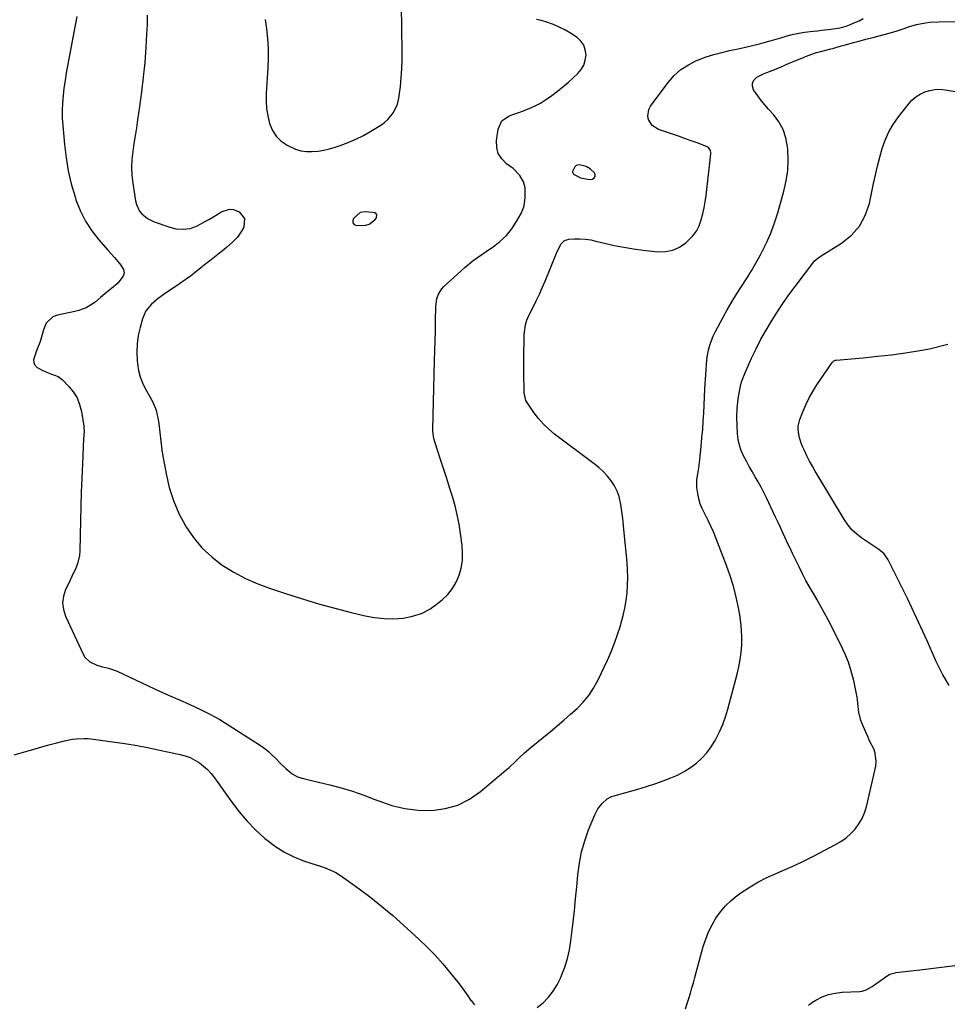
# Model space of a CAD drawing. Units: inches. Extents: x 1926327 to 1931647, y 400682 to 405962.
# Drawn here: x 1927245 to 1927728, y 402528 to 403041 of the extents above; entities that cross this region are included whole.
import ezdxf

# ---------------------------------------------------------------- set-up
doc = ezdxf.new("R2010")
doc.units = ezdxf.units.IN
doc.header["$MEASUREMENT"] = 0
for name, color, linetype in [('1', 7, 'Continuous'), ('7', 7, 'Continuous'), ('8', 7, 'Continuous')]:
    doc.layers.add(name, color=color, linetype=linetype)

msp = doc.modelspace()

# ---------------------------------------------------------------- linework, layer by layer
at = {"layer": '1', "color": 18}
for points in [[(1927532.85, 402962.01, 1758), (1927533.35, 402960.98, 1758), (1927536.9, 402958.99, 1758), (1927541.63, 402958.11, 1758), (1927543.26, 402958.35, 1758), (1927544.16, 402958.98, 1758), (1927544.69, 402959.73, 1758), (1927544.65, 402960.64, 1758), (1927544.23, 402961.66, 1758), (1927542.02, 402963.82, 1758), (1927539.85, 402965.01, 1758), (1927536.48, 402965.75, 1758), (1927535.52, 402965.71, 1758), (1927534.67, 402965.45, 1758), (1927534.01, 402964.87, 1758), (1927532.87, 402962.38, 1758), (1927532.85, 402962.01, 1758)], [(1927430.87, 402939.71, 1756), (1927430.44, 402940.27, 1756), (1927429.74, 402940.74, 1756), (1927428.51, 402941, 1756), (1927424.78, 402941.41, 1756), (1927422.18, 402940.97, 1756), (1927418.67, 402937.88, 1756), (1927418.24, 402936.59, 1756), (1927418.29, 402935.51, 1756), (1927419.05, 402934.74, 1756), (1927420.28, 402934.18, 1756), (1927425.12, 402934.36, 1756), (1927426.83, 402934.88, 1756), (1927429.7, 402937.11, 1756), (1927430.59, 402938.21, 1756), (1927430.87, 402939.71, 1756)]]:
    msp.add_polyline3d(points, dxfattribs=at)
at = {"layer": '7', "color": 18}
for points in [[(1927372.69, 403041.66, 1756), (1927373.33, 403036.65, 1756), (1927373.82, 403031.59, 1756), (1927374.13, 403026.53, 1756), (1927374.16, 403021.45, 1756), (1927373.99, 403016.37, 1756), (1927373.19, 403003.13, 1756), (1927373.15, 402999.15, 1756), (1927373.37, 402995.19, 1756), (1927373.99, 402991.28, 1756), (1927374.87, 402987.39, 1756), (1927376.37, 402983.8, 1756), (1927378.3, 402980.7, 1756), (1927380.94, 402978.18, 1756), (1927384.04, 402976.04, 1756), (1927388.4, 402974.06, 1756), (1927391.24, 402973.2, 1756), (1927394.17, 402972.81, 1756), (1927397.17, 402972.71, 1756), (1927400.2, 402972.99, 1756), (1927403.2, 402973.43, 1756), (1927406.15, 402974.13, 1756), (1927409.07, 402974.98, 1756), (1927411.71, 402975.88, 1756), (1927415.86, 402977.45, 1756), (1927419.93, 402979.19, 1756), (1927423.88, 402981.18, 1756), (1927427.75, 402983.36, 1756), (1927432.93, 402986.49, 1756), (1927434.86, 402987.87, 1756), (1927436.63, 402989.41, 1756), (1927439.52, 402993.14, 1756), (1927441.67, 402997.4, 1756), (1927442.37, 403000.51, 1756), (1927443.09, 403006.57, 1756), (1927443.55, 403011.22, 1756), (1927443.89, 403015.88, 1756), (1927444.04, 403020.54, 1756), (1927444.06, 403025.21, 1756), (1927443.41, 403072.69, 1756)], [(1927311.18, 403043.79, 1758), (1927311.06, 403038.85, 1758), (1927310.83, 403033.91, 1758), (1927310.4, 403026.9, 1758), (1927309.82, 403019.21, 1758), (1927309.11, 403011.54, 1758), (1927308.2, 403003.89, 1758), (1927307.15, 402996.26, 1758), (1927306.1, 402989.25, 1758), (1927305.48, 402985.13, 1758), (1927304.86, 402981.01, 1758), (1927304.24, 402976.89, 1758), (1927303.63, 402972.77, 1758), (1927303.19, 402968.64, 1758), (1927303.01, 402964.52, 1758), (1927303.2, 402960.4, 1758), (1927303.63, 402956.28, 1758), (1927305.02, 402947.02, 1758), (1927305.49, 402945.15, 1758), (1927307.13, 402941.76, 1758), (1927308.32, 402940.24, 1758), (1927311.29, 402937.77, 1758), (1927314.76, 402936.08, 1758), (1927322.33, 402933.46, 1758), (1927324.19, 402932.93, 1758), (1927326.06, 402932.52, 1758), (1927329.91, 402932.21, 1758), (1927333.68, 402932.69, 1758), (1927337.23, 402934.08, 1758), (1927341.02, 402936.13, 1758), (1927343.23, 402937.36, 1758), (1927345.41, 402938.63, 1758), (1927347.56, 402939.97, 1758), (1927349.68, 402941.34, 1758), (1927353.96, 402942.75, 1758), (1927356.14, 402942.49, 1758), (1927359.09, 402941.35, 1758), (1927361.93, 402937.84, 1758), (1927361.45, 402933.35, 1758), (1927360.35, 402931.33, 1758), (1927358.24, 402928.18, 1758), (1927355.6, 402925.45, 1758), (1927352.67, 402922.96, 1758), (1927351.19, 402921.74, 1758), (1927349.7, 402920.54, 1758), (1927347.11, 402918.47, 1758), (1927344.43, 402916.33, 1758), (1927341.74, 402914.19, 1758), (1927339.04, 402912.07, 1758), (1927336.35, 402909.94, 1758), (1927333.62, 402907.86, 1758), (1927330.86, 402905.82, 1758), (1927328.05, 402903.85, 1758), (1927325.21, 402901.93, 1758), (1927320.72, 402898.96, 1758), (1927318.8, 402897.63, 1758), (1927316.92, 402896.23, 1758), (1927313.35, 402893.21, 1758), (1927310.46, 402889.7, 1758), (1927308.65, 402885.53, 1758), (1927307.41, 402881.06, 1758), (1927306.48, 402876.82, 1758), (1927305.87, 402872.55, 1758), (1927305.72, 402868.24, 1758), (1927305.9, 402863.9, 1758), (1927306.07, 402862.08, 1758), (1927306.61, 402858.7, 1758), (1927307.43, 402855.41, 1758), (1927308.66, 402852.25, 1758), (1927310.16, 402849.17, 1758), (1927312.18, 402845.65, 1758), (1927312.87, 402844.4, 1758), (1927314.2, 402841.86, 1758), (1927315.86, 402837.93, 1758), (1927316.83, 402833.15, 1758), (1927317.17, 402830.9, 1758), (1927317.74, 402826.37, 1758), (1927318.21, 402821.83, 1758), (1927318.82, 402817.31, 1758), (1927319.19, 402815.06, 1758), (1927321.01, 402804.79, 1758), (1927322.67, 402797.7, 1758), (1927324.81, 402790.8, 1758), (1927327.69, 402784.17, 1758), (1927331.05, 402777.73, 1758), (1927331.33, 402777.26, 1758), (1927335.29, 402771.52, 1758), (1927339.69, 402766.2, 1758), (1927344.75, 402761.51, 1758), (1927350.27, 402757.25, 1758), (1927356.26, 402753.58, 1758), (1927362.42, 402750.24, 1758), (1927368.83, 402747.42, 1758), (1927375.41, 402744.94, 1758), (1927383.66, 402742.2, 1758), (1927392.04, 402739.54, 1758), (1927400.47, 402737.02, 1758), (1927408.95, 402734.72, 1758), (1927417.47, 402732.55, 1758), (1927424.76, 402730.8, 1758), (1927429.69, 402729.89, 1758), (1927434.64, 402729.32, 1758), (1927439.62, 402729.27, 1758), (1927444.62, 402729.56, 1758), (1927449.46, 402730.54, 1758), (1927454.09, 402732.04, 1758), (1927458.38, 402734.31, 1758), (1927462.45, 402737.11, 1758), (1927464.94, 402739.17, 1758), (1927467.75, 402741.92, 1758), (1927470.21, 402744.92, 1758), (1927472.16, 402748.27, 1758), (1927473.75, 402751.87, 1758), (1927474.77, 402755.69, 1758), (1927475.44, 402759.55, 1758), (1927475.55, 402763.47, 1758), (1927475.31, 402767.42, 1758), (1927474.47, 402773.68, 1758), (1927473.7, 402778.54, 1758), (1927472.76, 402783.37, 1758), (1927471.59, 402788.15, 1758), (1927470.25, 402792.89, 1758), (1927468.77, 402797.6, 1758), (1927467.29, 402802.31, 1758), (1927465.78, 402807, 1758), (1927464.25, 402811.7, 1758), (1927460.86, 402822.04, 1758), (1927460.32, 402824.19, 1758), (1927460.04, 402827.13, 1758), (1927460.04, 402827.87, 1758), (1927460.95, 402863.89, 1758), (1927461.08, 402869.03, 1758), (1927461.2, 402874.17, 1758), (1927461.32, 402879.31, 1758), (1927461.43, 402884.45, 1758), (1927461.59, 402891.85, 1758), (1927462.17, 402896.09, 1758), (1927463.12, 402898.78, 1758), (1927464.63, 402901.14, 1758), (1927465.6, 402902.18, 1758), (1927472.81, 402908.86, 1758), (1927476.9, 402912.46, 1758), (1927481.11, 402915.92, 1758), (1927485.49, 402919.15, 1758), (1927489.99, 402922.24, 1758), (1927491.38, 402923.14, 1758), (1927495.01, 402925.91, 1758), (1927498.33, 402928.97, 1758), (1927501.17, 402932.48, 1758), (1927503.68, 402936.29, 1758), (1927506.02, 402940.48, 1758), (1927506.94, 402942.48, 1758), (1927507.65, 402944.54, 1758), (1927508.21, 402948.87, 1758), (1927508.2, 402952.72, 1758), (1927508.09, 402953.96, 1758), (1927507.7, 402955.78, 1758), (1927507.22, 402956.93, 1758), (1927505.37, 402960.3, 1758), (1927501.91, 402963.9, 1758), (1927498.43, 402966.38, 1758), (1927495.95, 402968.9, 1758), (1927494.14, 402971.7, 1758), (1927493.34, 402974.94, 1758), (1927493.22, 402978.47, 1758), (1927494.04, 402984.5, 1758), (1927495.93, 402988.76, 1758), (1927499.8, 402991.36, 1758), (1927502.31, 402992.2, 1758), (1927504.8, 402993.07, 1758), (1927507.27, 402994.01, 1758), (1927510.59, 402995.34, 1758), (1927513.4, 402996.63, 1758), (1927516.14, 402998.04, 1758), (1927518.77, 402999.66, 1758), (1927522.12, 403001.99, 1758), (1927524.97, 403004.18, 1758), (1927527.77, 403006.43, 1758), (1927530.49, 403008.78, 1758), (1927533.16, 403011.19, 1758), (1927535.52, 403013.4, 1758), (1927537.3, 403015.53, 1758), (1927538.68, 403017.83, 1758), (1927539.47, 403020.4, 1758), (1927539.87, 403023.15, 1758), (1927539.5, 403025.83, 1758), (1927538.67, 403028.27, 1758), (1927537.16, 403030.36, 1758), (1927535.19, 403032.21, 1758), (1927531.71, 403034.46, 1758), (1927528.86, 403036.11, 1758), (1927525.91, 403037.58, 1758), (1927522.89, 403038.94, 1758), (1927518.99, 403040.4, 1758), (1927516.53, 403041.11, 1758), (1927514.02, 403041.58, 1758)], [(1927514.45, 402526.69, 1762), (1927517.56, 402529.1, 1762), (1927520.29, 402531.98, 1762), (1927522.76, 402535.05, 1762), (1927524.81, 402538.41, 1762), (1927526.59, 402541.96, 1762), (1927527.14, 402543.26, 1762), (1927528.79, 402547.66, 1762), (1927530.18, 402552.12, 1762), (1927531.18, 402556.69, 1762), (1927531.93, 402561.33, 1762), (1927533.08, 402571.02, 1762), (1927533.78, 402577.16, 1762), (1927534.44, 402583.31, 1762), (1927535.04, 402589.46, 1762), (1927535.61, 402595.61, 1762), (1927535.63, 402595.83, 1762), (1927536.42, 402601.81, 1762), (1927537.56, 402607.71, 1762), (1927539.22, 402613.48, 1762), (1927541.23, 402619.17, 1762), (1927544.43, 402627.11, 1762), (1927546.06, 402630.24, 1762), (1927548.28, 402632.99, 1762), (1927550.87, 402635.43, 1762), (1927552.85, 402636.42, 1762), (1927554.97, 402637.13, 1762), (1927562.45, 402639.16, 1762), (1927566.89, 402640.43, 1762), (1927571.3, 402641.77, 1762), (1927575.68, 402643.24, 1762), (1927580.03, 402644.78, 1762), (1927584.05, 402646.26, 1762), (1927587.62, 402647.79, 1762), (1927591.06, 402649.54, 1762), (1927594.3, 402651.64, 1762), (1927597.41, 402653.96, 1762), (1927600.25, 402656.6, 1762), (1927602.85, 402659.43, 1762), (1927605.13, 402662.54, 1762), (1927607.17, 402665.83, 1762), (1927609.4, 402670.24, 1762), (1927611.11, 402674.11, 1762), (1927612.54, 402678.09, 1762), (1927613.79, 402682.15, 1762), (1927618.66, 402700.3, 1762), (1927619.55, 402704.1, 1762), (1927620.27, 402707.93, 1762), (1927620.73, 402711.8, 1762), (1927621.03, 402715.69, 1762), (1927621.08, 402719.6, 1762), (1927620.95, 402723.49, 1762), (1927620.56, 402727.37, 1762), (1927620, 402731.24, 1762), (1927619.34, 402734.91, 1762), (1927618.16, 402740.56, 1762), (1927616.76, 402746.15, 1762), (1927615.05, 402751.64, 1762), (1927613.11, 402757.08, 1762), (1927607.52, 402771.44, 1762), (1927606.28, 402774.46, 1762), (1927604.97, 402777.45, 1762), (1927603.56, 402780.39, 1762), (1927601.53, 402784.31, 1762), (1927600.38, 402786.73, 1762), (1927599.4, 402789.21, 1762), (1927598.66, 402791.77, 1762), (1927597.89, 402795.62, 1762), (1927597.66, 402797.67, 1762), (1927597.69, 402801.76, 1762), (1927597.95, 402803.8, 1762), (1927598.6, 402807.89, 1762), (1927599.11, 402812.01, 1762), (1927599.87, 402819.26, 1762), (1927600.29, 402823.57, 1762), (1927600.66, 402827.88, 1762), (1927600.97, 402832.2, 1762), (1927601.23, 402836.52, 1762), (1927601.87, 402848.92, 1762), (1927602, 402851.46, 1762), (1927602.13, 402854.01, 1762), (1927602.27, 402856.55, 1762), (1927602.4, 402859.09, 1762), (1927602.59, 402861.63, 1762), (1927602.87, 402864.15, 1762), (1927603.26, 402866.66, 1762), (1927603.76, 402869.26, 1762), (1927604.41, 402871.76, 1762), (1927605.2, 402874.22, 1762), (1927606.19, 402876.59, 1762), (1927607.31, 402878.92, 1762), (1927611.12, 402886.02, 1762), (1927613.44, 402890.2, 1762), (1927615.84, 402894.34, 1762), (1927618.35, 402898.41, 1762), (1927620.95, 402902.43, 1762), (1927623.54, 402906.45, 1762), (1927626.06, 402910.51, 1762), (1927628.45, 402914.65, 1762), (1927630.77, 402918.84, 1762), (1927631.51, 402920.23, 1762), (1927633.97, 402925.22, 1762), (1927636.21, 402930.29, 1762), (1927638.11, 402935.51, 1762), (1927639.78, 402940.81, 1762), (1927642.95, 402952.11, 1762), (1927644.15, 402957.48, 1762), (1927644.97, 402962.88, 1762), (1927645.2, 402968.34, 1762), (1927645.05, 402973.84, 1762), (1927644.94, 402975.18, 1762), (1927644.08, 402979.83, 1762), (1927642.66, 402984.24, 1762), (1927640.38, 402988.28, 1762), (1927637.54, 402992.07, 1762), (1927634.98, 402994.85, 1762), (1927633.01, 402997.09, 1762), (1927631.13, 402999.39, 1762), (1927629.36, 403001.78, 1762), (1927627.21, 403004.94, 1762), (1927626.62, 403006.86, 1762), (1927626.62, 403008.63, 1762), (1927627.5, 403010.16, 1762), (1927628.97, 403011.54, 1762), (1927632.64, 403013.38, 1762), (1927635.44, 403014.48, 1762), (1927638.28, 403015.52, 1762), (1927642.75, 403017.47, 1762), (1927644.11, 403018.05, 1762), (1927645.46, 403018.62, 1762), (1927653.56, 403021.99, 1762), (1927655.7, 403022.83, 1762), (1927660.05, 403024.3, 1762), (1927662.26, 403024.93, 1762), (1927666.72, 403026.12, 1762), (1927668.94, 403026.72, 1762), (1927672.9, 403027.78, 1762), (1927675.05, 403028.36, 1762), (1927679.34, 403029.53, 1762), (1927681.48, 403030.11, 1762), (1927685.77, 403031.27, 1762), (1927687.92, 403031.84, 1762), (1927690.06, 403032.41, 1762), (1927697.12, 403034.28, 1762), (1927701.46, 403035.53, 1762), (1927705.73, 403036.97, 1762), (1927707.86, 403037.69, 1762), (1927712.19, 403038.91, 1762), (1927716.78, 403039.82, 1762), (1927719.07, 403040.12, 1762), (1927723.68, 403040.38, 1762), (1927748.01, 403040.6, 1762)], [(1927591.75, 402525.97, 1764), (1927592.66, 402528.65, 1764), (1927593.49, 402531.35, 1764), (1927594.27, 402534.08, 1764), (1927595.04, 402536.81, 1764), (1927595.8, 402539.54, 1764), (1927596.56, 402542.27, 1764), (1927601, 402558.34, 1764), (1927602.26, 402562.23, 1764), (1927603.74, 402566.03, 1764), (1927605.56, 402569.68, 1764), (1927607.59, 402573.23, 1764), (1927609.96, 402576.54, 1764), (1927612.57, 402579.63, 1764), (1927615.52, 402582.4, 1764), (1927618.69, 402584.95, 1764), (1927620.58, 402586.3, 1764), (1927624.97, 402589.2, 1764), (1927629.46, 402591.9, 1764), (1927634.13, 402594.29, 1764), (1927638.92, 402596.47, 1764), (1927639.04, 402596.52, 1764), (1927643.95, 402598.64, 1764), (1927648.81, 402600.83, 1764), (1927653.62, 402603.15, 1764), (1927658.39, 402605.55, 1764), (1927669.85, 402611.5, 1764), (1927672.7, 402613.19, 1764), (1927675.39, 402615.07, 1764), (1927677.86, 402617.26, 1764), (1927680.17, 402619.63, 1764), (1927682.13, 402622.27, 1764), (1927683.81, 402625.06, 1764), (1927685.07, 402628.06, 1764), (1927686.04, 402631.21, 1764), (1927690.89, 402652.46, 1764), (1927691.17, 402654.76, 1764), (1927690.62, 402659.23, 1764), (1927689.8, 402661.4, 1764), (1927687.7, 402665.69, 1764), (1927686.69, 402667.86, 1764), (1927685.7, 402670.04, 1764), (1927683.89, 402674.08, 1764), (1927683.09, 402676.19, 1764), (1927682.04, 402680.55, 1764), (1927681.61, 402685.06, 1764), (1927681.36, 402687.32, 1764), (1927680.56, 402691.8, 1764), (1927679.39, 402697.06, 1764), (1927678.13, 402701.85, 1764), (1927676.63, 402706.56, 1764), (1927674.78, 402711.14, 1764), (1927672.7, 402715.63, 1764), (1927666.01, 402728.71, 1764), (1927664.18, 402732.19, 1764), (1927662.31, 402735.64, 1764), (1927660.36, 402739.05, 1764), (1927658.37, 402742.43, 1764), (1927656.38, 402745.82, 1764), (1927654.46, 402749.24, 1764), (1927652.64, 402752.72, 1764), (1927650.89, 402756.23, 1764), (1927647.48, 402763.29, 1764), (1927646.19, 402765.97, 1764), (1927644.92, 402768.65, 1764), (1927643.66, 402771.35, 1764), (1927642.42, 402774.05, 1764), (1927641.18, 402776.75, 1764), (1927639.93, 402779.45, 1764), (1927638.68, 402782.15, 1764), (1927637.43, 402784.84, 1764), (1927633.96, 402792.28, 1764), (1927632.6, 402795.08, 1764), (1927631.18, 402797.84, 1764), (1927629.67, 402800.55, 1764), (1927628.1, 402803.24, 1764), (1927626.51, 402805.91, 1764), (1927624.96, 402808.6, 1764), (1927623.47, 402811.33, 1764), (1927622.02, 402814.07, 1764), (1927620.79, 402816.89, 1764), (1927619.8, 402819.77, 1764), (1927619.2, 402822.75, 1764), (1927618.84, 402825.8, 1764), (1927618.64, 402829.53, 1764), (1927618.52, 402834.23, 1764), (1927618.69, 402838.94, 1764), (1927619.13, 402843.63, 1764), (1927619.46, 402845.95, 1764), (1927620.33, 402850.54, 1764), (1927620.94, 402852.78, 1764), (1927622.59, 402857.14, 1764), (1927626.17, 402865.04, 1764), (1927628.53, 402869.99, 1764), (1927631.01, 402874.88, 1764), (1927633.68, 402879.67, 1764), (1927636.48, 402884.38, 1764), (1927639.44, 402889.01, 1764), (1927642.48, 402893.57, 1764), (1927645.64, 402898.06, 1764), (1927648.89, 402902.48, 1764), (1927658.57, 402915.27, 1764), (1927658.97, 402915.76, 1764), (1927661.4, 402917.74, 1764), (1927661.93, 402918.09, 1764), (1927662.47, 402918.43, 1764), (1927673.04, 402924.98, 1764), (1927678.15, 402929.1, 1764), (1927682.4, 402933.81, 1764), (1927685.39, 402939.41, 1764), (1927687.54, 402945.6, 1764), (1927689.75, 402956.04, 1764), (1927690.77, 402960.63, 1764), (1927691.86, 402965.21, 1764), (1927693.04, 402969.76, 1764), (1927694.29, 402974.3, 1764), (1927695.83, 402978.7, 1764), (1927697.69, 402982.94, 1764), (1927700.02, 402986.93, 1764), (1927702.67, 402990.77, 1764), (1927707.9, 402997.46, 1764), (1927709.74, 402999.46, 1764), (1927711.75, 403001.23, 1764), (1927714.01, 403002.65, 1764), (1927716.45, 403003.84, 1764), (1927719.05, 403004.63, 1764), (1927721.68, 403005.12, 1764), (1927724.35, 403005.19, 1764), (1927727.06, 403004.97, 1764), (1927733.39, 403003.93, 1764)], [(1927729.08, 402694.5, 1766), (1927727.2, 402697.71, 1766), (1927725.87, 402700.08, 1766), (1927724.59, 402702.47, 1766), (1927723.39, 402704.91, 1766), (1927722.25, 402707.37, 1766), (1927717.81, 402717.41, 1766), (1927714.43, 402724.89, 1766), (1927710.98, 402732.33, 1766), (1927707.41, 402739.73, 1766), (1927703.78, 402747.08, 1766), (1927697.29, 402759.97, 1766), (1927695.22, 402763.01, 1766), (1927692.44, 402765.4, 1766), (1927690.86, 402766.43, 1766), (1927687.72, 402768.51, 1766), (1927683.69, 402771.22, 1766), (1927681.05, 402773.26, 1766), (1927678.63, 402775.49, 1766), (1927676.52, 402778.02, 1766), (1927674.62, 402780.76, 1766), (1927659.34, 402806.17, 1766), (1927657.82, 402808.8, 1766), (1927656.37, 402811.45, 1766), (1927655.01, 402814.16, 1766), (1927653.71, 402816.9, 1766), (1927652.73, 402819.06, 1766), (1927652.04, 402820.77, 1766), (1927650.96, 402824.28, 1766), (1927650.41, 402827.88, 1766), (1927650.44, 402829.67, 1766), (1927651.29, 402833.16, 1766), (1927652.85, 402837.13, 1766), (1927654.43, 402840.77, 1766), (1927656.16, 402844.33, 1766), (1927658.12, 402847.77, 1766), (1927660.24, 402851.13, 1766), (1927668.14, 402862.78, 1766), (1927668.33, 402863.03, 1766), (1927669.04, 402863.65, 1766), (1927669.61, 402863.91, 1766), (1927669.91, 402863.99, 1766), (1927670.23, 402864.04, 1766), (1927684.36, 402865.28, 1766), (1927691.74, 402866.02, 1766), (1927699.1, 402866.87, 1766), (1927706.44, 402867.9, 1766), (1927713.77, 402869.04, 1766), (1927718.9, 402869.9, 1766), (1927728.46, 402872.28, 1766)], [(1927241.79, 402658.24, 1762), (1927249.18, 402660.35, 1762), (1927259.89, 402663.48, 1762), (1927261.92, 402664.06, 1762), (1927263.96, 402664.62, 1762), (1927268.06, 402665.68, 1762), (1927272.19, 402666.47, 1762), (1927274.22, 402666.68, 1762), (1927278.3, 402666.82, 1762), (1927280.34, 402666.76, 1762), (1927284.41, 402666.36, 1762), (1927293.12, 402665.15, 1762), (1927299.49, 402664.18, 1762), (1927305.85, 402663.13, 1762), (1927312.18, 402661.93, 1762), (1927318.49, 402660.64, 1762), (1927328.27, 402658.53, 1762), (1927330.94, 402657.79, 1762), (1927333.52, 402656.85, 1762), (1927335.98, 402655.6, 1762), (1927338.35, 402654.16, 1762), (1927340.55, 402652.46, 1762), (1927342.61, 402650.63, 1762), (1927344.46, 402648.58, 1762), (1927346.19, 402646.4, 1762), (1927355.21, 402633.63, 1762), (1927359.09, 402628.57, 1762), (1927363.2, 402623.73, 1762), (1927367.66, 402619.22, 1762), (1927372.36, 402614.92, 1762), (1927373.7, 402613.79, 1762), (1927378.07, 402610.5, 1762), (1927382.64, 402607.57, 1762), (1927387.52, 402605.18, 1762), (1927392.61, 402603.15, 1762), (1927399.76, 402600.76, 1762), (1927401.42, 402600.2, 1762), (1927404.72, 402599.02, 1762), (1927406.36, 402598.41, 1762), (1927409.52, 402596.96, 1762), (1927412.47, 402595.11, 1762), (1927421.69, 402588.42, 1762), (1927427.64, 402583.95, 1762), (1927433.48, 402579.34, 1762), (1927439.16, 402574.54, 1762), (1927444.73, 402569.6, 1762), (1927452.66, 402562.32, 1762), (1927457.01, 402558.13, 1762), (1927461.22, 402553.83, 1762), (1927465.23, 402549.33, 1762), (1927469.11, 402544.71, 1762), (1927472.98, 402539.86, 1762), (1927474.78, 402537.54, 1762), (1927476.54, 402535.18, 1762), (1927478.23, 402532.78, 1762), (1927479.87, 402530.34, 1762), (1927479.95, 402530.22, 1762), (1927481.67, 402527.99, 1762)], [(1927655.87, 402527.88, 1766), (1927657.93, 402529.41, 1766), (1927659.7, 402530.48, 1766), (1927662.92, 402532.11, 1766), (1927666.24, 402533.39, 1766), (1927669.71, 402534.16, 1766), (1927673.29, 402534.59, 1766), (1927682.61, 402534.99, 1766), (1927683.76, 402535.13, 1766), (1927685.94, 402535.79, 1766), (1927688.95, 402537.56, 1766), (1927690.89, 402538.88, 1766), (1927697.29, 402543.4, 1766), (1927698.26, 402543.97, 1766), (1927700.98, 402544.73, 1766), (1927701.54, 402544.81, 1766), (1927715.44, 402546.42, 1766), (1927720.99, 402547.1, 1766), (1927726.53, 402547.81, 1766), (1927732.06, 402548.59, 1766)]]:
    msp.add_polyline3d(points, dxfattribs=at)
at = {"layer": '8', "color": 18}
msp.add_polyline3d([(1927274.42, 403043.06, 1760), (1927273.75, 403039.41, 1760), (1927269.62, 403017.5, 1760), (1927268.93, 403013.63, 1760), (1927268.31, 403009.74, 1760), (1927267.77, 403005.84, 1760), (1927267.3, 403001.93, 1760), (1927266.98, 402998.01, 1760), (1927266.82, 402994.09, 1760), (1927266.9, 402990.17, 1760), (1927267.12, 402986.25, 1760), (1927267.99, 402976.37, 1760), (1927268.83, 402969.46, 1760), (1927269.98, 402962.62, 1760), (1927271.59, 402955.87, 1760), (1927273.51, 402949.18, 1760), (1927274.02, 402947.59, 1760), (1927276.25, 402941.94, 1760), (1927278.9, 402936.53, 1760), (1927282.21, 402931.49, 1760), (1927285.94, 402926.7, 1760), (1927290.59, 402921.43, 1760), (1927292.32, 402919.46, 1760), (1927294.05, 402917.48, 1760), (1927295.77, 402915.49, 1760), (1927297.48, 402913.49, 1760), (1927298.71, 402911.31, 1760), (1927299.06, 402909.54, 1760), (1927298.6, 402907.79, 1760), (1927295.77, 402904.23, 1760), (1927292.59, 402901.38, 1760), (1927289.12, 402898.67, 1760), (1927286.83, 402896.69, 1760), (1927283.83, 402894.02, 1760), (1927282.99, 402893.47, 1760), (1927279.33, 402891.37, 1760), (1927275.5, 402889.88, 1760), (1927273.5, 402889.37, 1760), (1927264.31, 402887.53, 1760), (1927261.9, 402886.58, 1760), (1927258.43, 402883.25, 1760), (1927257.11, 402879.79, 1760), (1927255.86, 402875.4, 1760), (1927255.11, 402873.24, 1760), (1927253.59, 402869.41, 1760), (1927252.67, 402866.84, 1760), (1927251.96, 402864.2, 1760), (1927252.21, 402861.92, 1760), (1927253.8, 402860.26, 1760), (1927257.14, 402858.53, 1760), (1927258.36, 402857.94, 1760), (1927260.89, 402856.94, 1760), (1927264.65, 402855.5, 1760), (1927266.75, 402853.87, 1760), (1927270.24, 402850.35, 1760), (1927272.61, 402847.44, 1760), (1927274.57, 402844.33, 1760), (1927275.91, 402840.91, 1760), (1927276.84, 402837.27, 1760), (1927278.04, 402829.55, 1760), (1927278.14, 402828.73, 1760), (1927278.2, 402827.1, 1760), (1927278.05, 402824.63, 1760), (1927277.96, 402822.99, 1760), (1927277.34, 402809.91, 1760), (1927277.02, 402802.55, 1760), (1927276.74, 402795.18, 1760), (1927276.52, 402787.81, 1760), (1927276.34, 402780.45, 1760), (1927276.03, 402764.6, 1760), (1927275.83, 402762.28, 1760), (1927274.78, 402757.78, 1760), (1927273.93, 402755.61, 1760), (1927271.92, 402751.34, 1760), (1927269.88, 402747.09, 1760), (1927268.62, 402744.45, 1760), (1927267.51, 402741.01, 1760), (1927267.02, 402737.55, 1760), (1927267.46, 402734.09, 1760), (1927268.51, 402730.63, 1760), (1927277.7, 402710.75, 1760), (1927278.65, 402709.19, 1760), (1927281.2, 402706.75, 1760), (1927284.85, 402705.07, 1760), (1927287.89, 402704.17, 1760), (1927291, 402703.49, 1760), (1927295.47, 402701.91, 1760), (1927311.97, 402694.16, 1760), (1927317.28, 402691.71, 1760), (1927322.6, 402689.29, 1760), (1927327.96, 402686.92, 1760), (1927333.32, 402684.6, 1760), (1927338.64, 402682.18, 1760), (1927343.85, 402679.57, 1760), (1927348.93, 402676.71, 1760), (1927353.91, 402673.67, 1760), (1927369.67, 402663.48, 1760), (1927371.93, 402661.89, 1760), (1927374.11, 402660.21, 1760), (1927376.15, 402658.36, 1760), (1927378.1, 402656.42, 1760), (1927380.56, 402653.83, 1760), (1927383.41, 402651.12, 1760), (1927386.68, 402648.44, 1760), (1927389.54, 402646.93, 1760), (1927392.68, 402645.96, 1760), (1927397.49, 402644.75, 1760), (1927406.32, 402642.68, 1760), (1927412.3, 402641.12, 1760), (1927418.21, 402639.37, 1760), (1927424.04, 402637.33, 1760), (1927429.8, 402635.11, 1760), (1927431.87, 402634.25, 1760), (1927438.6, 402631.97, 1760), (1927445.44, 402630.29, 1760), (1927452.44, 402629.5, 1760), (1927459.55, 402629.32, 1760), (1927466.47, 402630.3, 1760), (1927473.06, 402632.13, 1760), (1927479.16, 402635.22, 1760), (1927484.93, 402639.17, 1760), (1927498.13, 402650.29, 1760), (1927499.8, 402651.74, 1760), (1927503.06, 402654.77, 1760), (1927504.63, 402656.34, 1760), (1927507.82, 402659.43, 1760), (1927511.19, 402662.33, 1760), (1927521.3, 402670.55, 1760), (1927524.85, 402673.48, 1760), (1927528.36, 402676.45, 1760), (1927531.83, 402679.48, 1760), (1927535.26, 402682.54, 1760), (1927538.44, 402685.8, 1760), (1927541.34, 402689.27, 1760), (1927543.81, 402693.06, 1760), (1927546, 402697.06, 1760), (1927550.98, 402707.6, 1760), (1927552.93, 402711.99, 1760), (1927554.73, 402716.44, 1760), (1927556.33, 402720.96, 1760), (1927557.79, 402725.53, 1760), (1927558.25, 402727.07, 1760), (1927559.26, 402730.94, 1760), (1927560.13, 402734.83, 1760), (1927560.77, 402738.77, 1760), (1927561.25, 402742.74, 1760), (1927561.51, 402746.73, 1760), (1927561.63, 402750.72, 1760), (1927561.51, 402754.71, 1760), (1927561.25, 402758.7, 1760), (1927559.81, 402774.07, 1760), (1927559.43, 402777.76, 1760), (1927559, 402781.44, 1760), (1927558.5, 402785.12, 1760), (1927557.95, 402788.79, 1760), (1927557.06, 402792.91, 1760), (1927556.07, 402795.82, 1760), (1927554.66, 402798.56, 1760), (1927552.98, 402801.18, 1760), (1927550.98, 402803.61, 1760), (1927548.86, 402805.92, 1760), (1927546.55, 402808.04, 1760), (1927544.12, 402810.03, 1760), (1927523.51, 402825.47, 1760), (1927520.48, 402827.99, 1760), (1927517.62, 402830.7, 1760), (1927515.05, 402833.67, 1760), (1927512.67, 402836.82, 1760), (1927508.88, 402842.39, 1760), (1927508.57, 402842.91, 1760), (1927507.65, 402846.99, 1760), (1927507.48, 402858.03, 1760), (1927507.44, 402861.68, 1760), (1927507.44, 402865.34, 1760), (1927507.48, 402868.99, 1760), (1927507.55, 402872.64, 1760), (1927507.67, 402877.37, 1760), (1927507.74, 402878.65, 1760), (1927508.31, 402882.45, 1760), (1927509.03, 402884.9, 1760), (1927510.05, 402887.25, 1760), (1927512.27, 402891.62, 1760), (1927513.93, 402894.97, 1760), (1927515.53, 402898.35, 1760), (1927517.04, 402901.76, 1760), (1927518.5, 402905.2, 1760), (1927524.48, 402919.8, 1760), (1927525.02, 402921.05, 1760), (1927526.88, 402924.7, 1760), (1927528.61, 402926.46, 1760), (1927530.98, 402927.16, 1760), (1927533.91, 402927.26, 1760), (1927536.72, 402927.24, 1760), (1927539.52, 402927.06, 1760), (1927542.3, 402926.65, 1760), (1927545.06, 402926.09, 1760), (1927549.54, 402924.98, 1760), (1927554.55, 402923.85, 1760), (1927559.58, 402922.85, 1760), (1927564.64, 402922.04, 1760), (1927569.73, 402921.37, 1760), (1927577.29, 402920.53, 1760), (1927581.3, 402920.6, 1760), (1927585.1, 402921.31, 1760), (1927588.6, 402922.95, 1760), (1927591.9, 402925.21, 1760), (1927593.33, 402926.5, 1760), (1927595.5, 402928.82, 1760), (1927597.37, 402931.32, 1760), (1927598.79, 402934.11, 1760), (1927599.92, 402937.08, 1760), (1927600.72, 402940.21, 1760), (1927601.42, 402943.37, 1760), (1927601.98, 402946.56, 1760), (1927602.43, 402949.77, 1760), (1927604.97, 402971.59, 1760), (1927604.98, 402972.19, 1760), (1927604.73, 402973.35, 1760), (1927603.69, 402974.8, 1760), (1927602.66, 402975.4, 1760), (1927597.74, 402977.23, 1760), (1927594.69, 402978.35, 1760), (1927591.63, 402979.45, 1760), (1927588.57, 402980.53, 1760), (1927585.5, 402981.59, 1760), (1927577.57, 402984.29, 1760), (1927574.4, 402986.25, 1760), (1927572.4, 402989.39, 1760), (1927572.05, 402991.24, 1760), (1927572.57, 402994.75, 1760), (1927573.45, 402996.41, 1760), (1927582.71, 403008.82, 1760), (1927585.84, 403012.37, 1760), (1927589.29, 403015.5, 1760), (1927593.21, 403018.03, 1760), (1927597.43, 403020.15, 1760), (1927598.56, 403020.6, 1760), (1927602.51, 403022.06, 1760), (1927606.5, 403023.36, 1760), (1927610.57, 403024.45, 1760), (1927614.67, 403025.39, 1760), (1927615.47, 403025.54, 1760), (1927619.21, 403026.32, 1760), (1927622.93, 403027.14, 1760), (1927626.64, 403028.03, 1760), (1927630.34, 403028.96, 1760), (1927634, 403029.91, 1760), (1927635.86, 403030.41, 1760), (1927637.71, 403030.93, 1760), (1927641.38, 403032.07, 1760), (1927643.63, 403032.79, 1760), (1927646.47, 403033.58, 1760), (1927650.78, 403034.52, 1760), (1927653.7, 403034.93, 1760), (1927658.17, 403035.44, 1760), (1927660.5, 403035.7, 1760), (1927662.83, 403035.98, 1760), (1927667.49, 403036.57, 1760), (1927671.27, 403037.07, 1760), (1927672.99, 403037.4, 1760), (1927675.51, 403038.09, 1760), (1927677.15, 403038.71, 1760), (1927679.99, 403039.93, 1760), (1927682.19, 403040.94, 1760), (1927684.34, 403042.03, 1760)], dxfattribs=at)

doc.saveas('drawing.dxf')
